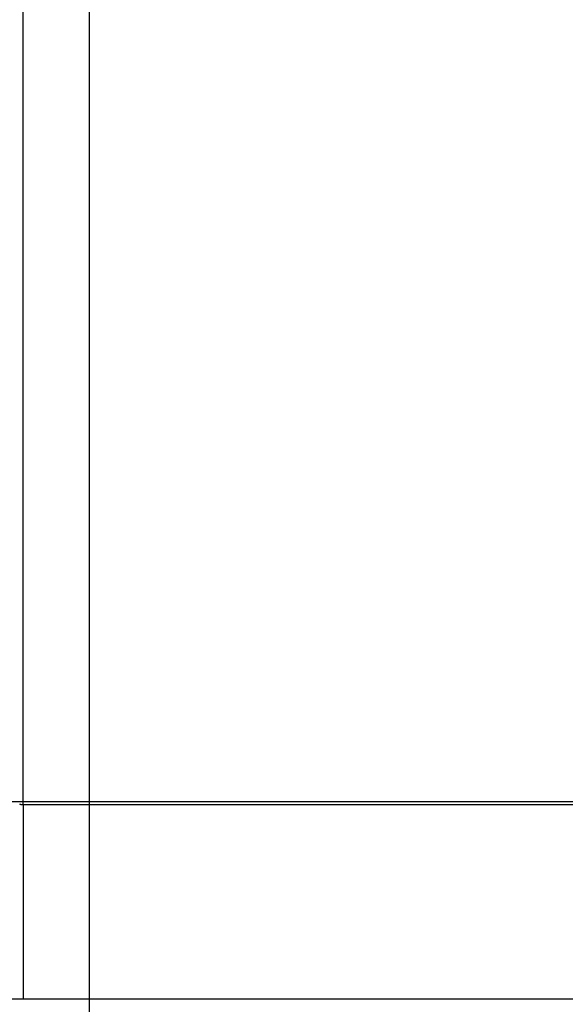
# Model space of a CAD drawing. Extents: x -51 to 51, y -54 to 54.
# Drawn here: x 9 to 12, y 0 to 5 of the extents above; entities that cross this region are included whole.
import ezdxf

# ---------------------------------------------------------------- set-up
doc = ezdxf.new("R2010")
doc.units = 0
doc.layers.get('0').update_dxf_attribs({"linetype": 'CONTINUOUS'})

msp = doc.modelspace()

# ---------------------------------------------------------------- linework, layer by layer
at = {"color": 0}
for points in [[(9.2259, -43.8522), (9.2259, 54.127)], [(8.8926, 1.1366), (8.8926, 24.591)], [(39.059, 1.152), (-50.5048, 1.152)], [(8.876, 1.1415), (8.876, 1.1415), (8.876, 1.1413), (8.876, 1.1413), (8.876, 1.1413), (8.876, 1.1413), (8.876, 1.1413), (8.876, 1.1413), (8.876, 1.1413), (8.8762, 1.1413), (8.8762, 1.1411), (8.8762, 1.1411), (8.8762, 1.1411), (8.8762, 1.1411), (8.8762, 1.1411), (8.8762, 1.1411), (8.8762, 1.1411), (8.8765, 1.1411)], [(8.876, 1.1415), (8.876, 1.1415), (8.876, 1.1413), (8.876, 1.1413), (8.876, 1.1413), (8.876, 1.1413), (8.876, 1.1413), (8.876, 1.1413), (8.876, 1.1413), (8.8762, 1.1413), (8.8762, 1.1411), (8.8762, 1.1411), (8.8762, 1.1411), (8.8762, 1.1411), (8.8762, 1.1411), (8.8762, 1.1411), (8.8762, 1.1411), (8.8765, 1.1411)], [(8.8765, 1.1411), (8.8765, 1.1411), (8.8765, 1.1408), (8.8765, 1.1408), (8.8765, 1.1408), (8.8765, 1.1408), (8.8765, 1.1408), (8.8765, 1.1408), (8.8765, 1.1408), (8.8767, 1.1408), (8.8767, 1.1407), (8.8767, 1.1407), (8.8767, 1.1407), (8.8768, 1.1407), (8.8768, 1.1407), (8.8768, 1.1407), (8.8768, 1.1407), (8.8771, 1.1407)], [(8.8765, 1.1411), (8.8765, 1.1411), (8.8765, 1.1408), (8.8765, 1.1408), (8.8765, 1.1408), (8.8765, 1.1408), (8.8765, 1.1408), (8.8765, 1.1408), (8.8765, 1.1408), (8.8767, 1.1408), (8.8767, 1.1407), (8.8767, 1.1407), (8.8767, 1.1407), (8.8768, 1.1407), (8.8768, 1.1407), (8.8768, 1.1407), (8.8768, 1.1407), (8.8771, 1.1407)], [(8.8771, 1.1407), (8.8771, 1.1407), (8.8771, 1.1404), (8.8771, 1.1404), (8.8771, 1.1404), (8.8771, 1.1404), (8.8771, 1.1404), (8.8771, 1.1404), (8.8771, 1.1404), (8.8773, 1.1404), (8.8773, 1.1403), (8.8773, 1.1403), (8.8773, 1.1403), (8.8775, 1.1403), (8.8775, 1.1403), (8.8775, 1.1403), (8.8775, 1.1403), (8.8778, 1.1403)], [(8.8771, 1.1407), (8.8771, 1.1407), (8.8771, 1.1404), (8.8771, 1.1404), (8.8771, 1.1404), (8.8771, 1.1404), (8.8771, 1.1404), (8.8771, 1.1404), (8.8771, 1.1404), (8.8773, 1.1404), (8.8773, 1.1403), (8.8773, 1.1403), (8.8773, 1.1403), (8.8775, 1.1403), (8.8775, 1.1403), (8.8775, 1.1403), (8.8775, 1.1403), (8.8778, 1.1403)], [(8.8926, 1.1366), (8.8917, 1.1366), (8.8909, 1.1366), (8.89, 1.1366), (8.8891, 1.1367), (8.8883, 1.1369), (8.8873, 1.1369), (8.8864, 1.1371), (8.8855, 1.1372), (8.8846, 1.1375), (8.8838, 1.1377), (8.883, 1.1379), (8.8821, 1.1382), (8.8813, 1.1385), (8.8806, 1.1388), (8.8797, 1.1391), (8.879, 1.1394), (8.8784, 1.1398), (8.8777, 1.1402)], [(8.8926, 1.1366), (8.8926, 0.1653)], [(12.5594, 1.1366), (8.8926, 1.1366)], [(18.2267, 0.1653), (3.2252, 0.1653)]]:
    msp.add_lwpolyline(points, dxfattribs=at)

doc.saveas('drawing.dxf')
